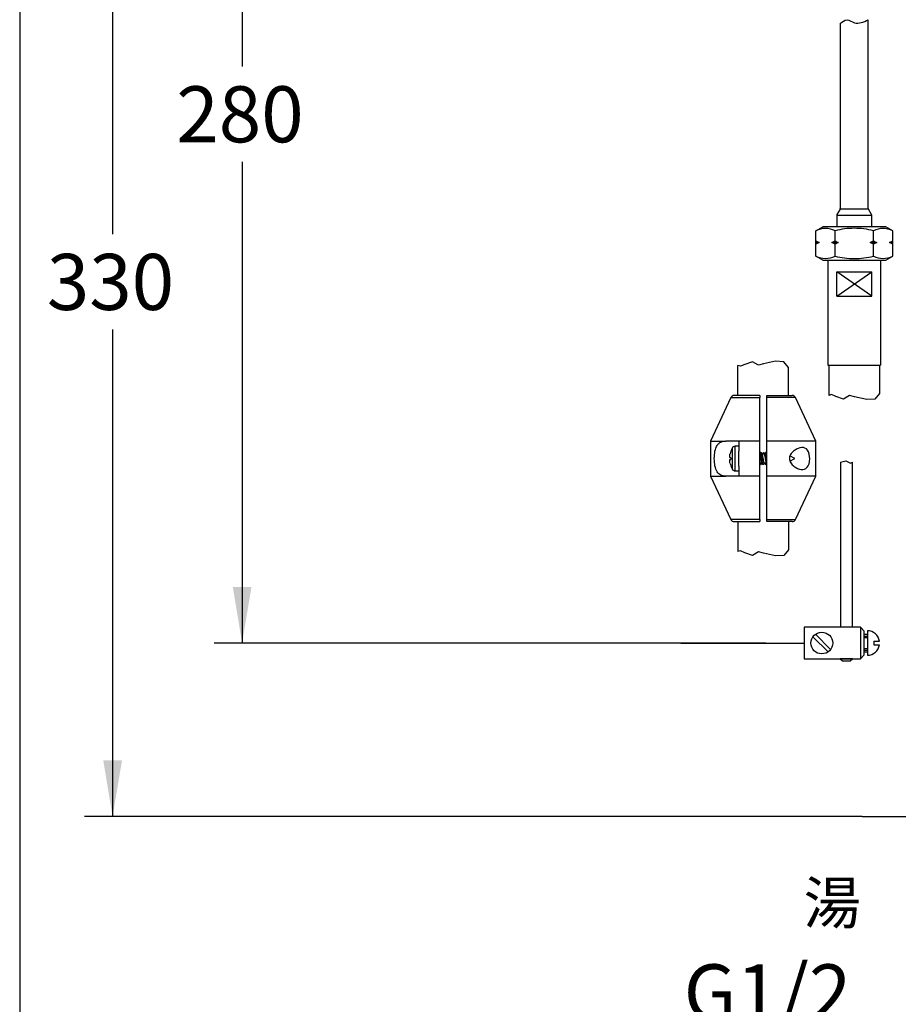
# Paper-space layout 'Layout1' of a CAD drawing. Units: millimetres. Extents: x 33 to 1015, y 25 to 1455.
# Drawn here: x 33 to 346, y 347 to 699 of the extents above; entities that cross this region are included whole.
import ezdxf
from ezdxf.enums import TextEntityAlignment as Align

# ---------------------------------------------------------------- set-up
doc = ezdxf.new("R2010")
doc.units = ezdxf.units.MM
for name, color, linetype in [('Default', 7, 'Continuous'), ('Layer1', 7, 'Continuous'), ('Layer12', 7, 'Continuous'), ('Layer20', 7, 'Continuous'), ('Layer3', 7, 'Continuous'), ('Layer5', 7, 'Continuous'), ('Layer7', 7, 'Continuous'), ('MDS_Layer_94', 7, 'Continuous'), ('Standard', 7, 'Continuous'), ('ﾃﾞﾌｫﾙﾄ', 7, 'Continuous')]:
    doc.layers.add(name, color=color, linetype=linetype)
doc.styles.add('SEACAD_Arial', font='arial.ttf')
doc.dimstyles.new('TPI_1_4', dxfattribs={"dimtxt": 20, "dimasz": 20, "dimexe": 10, "dimexo": 0, "dimgap": 5, "dimtad": 0, "dimtih": 1, "dimtoh": 1, "dimdec": 0, "dimlfac": 4, "dimtxsty": 'SEACAD_Arial', "dimblk1": '_SE_FILLED', "dimblk2": '_SE_FILLED', "dimsah": 1, "dimcen": 10, "dimadec": 0, "dimazin": 0, "dimtfac": 0.7, "dimtdec": 3, "dimtofl": 0, "dimtmove": 0, "dimatfit": 3, "dimfxl": 1, "dimtolj": 1, "dimarcsym": 0})

# ---------------------------------------------------------------- blocks, each defined once
blk = doc.blocks.new('DMBLK7')
at = {"layer": 'Layer3', "linetype": 'Continuous'}
for points in [[(109.01, 806.36), (115.68, 806.36), (112.35, 826.36)], [(109.01, 496.36), (112.35, 476.36), (115.68, 496.36)]]:
    blk.add_hatch(color=7, dxfattribs=at).paths.add_polyline_path(points)
at = {"layer": 'Layer3', "color": 7, "linetype": 'Continuous'}
for p, q in [((268.9, 826.36), (102.35, 826.36)), ((112.35, 826.36), (112.35, 682.01)), ((112.35, 648.01), (112.35, 476.36)), ((299.22, 476.36), (102.35, 476.36))]:
    blk.add_line(p, q, dxfattribs=at)
at = {"layer": 'Layer3', "color": 7, "linetype": 'Continuous', "style": 'SEACAD_Arial'}
blk.add_text('280', height=20, dxfattribs=at).set_placement((88.87, 675.01), align=Align.TOP_LEFT)
blk = doc.blocks.new('_SE_FILLED')
at = {"color": 0}
blk.add_line((0, 0), (-1, 0), dxfattribs=at)
blk.add_solid([(0, 0), (-1, -0.1665), (-1, 0.1665), (0, 0)], dxfattribs=at)
blk = doc.blocks.new('DMBLK9')
at = {"layer": 'ﾃﾞﾌｫﾙﾄ', "linetype": 'Continuous'}
for points in [[(336.75, 333.36), (356.75, 336.7), (336.75, 340.03)], [(402.95, 333.36), (402.95, 340.03), (382.95, 336.7)]]:
    blk.add_hatch(color=7, dxfattribs=at).paths.add_polyline_path(points)
at = {"layer": 'ﾃﾞﾌｫﾙﾄ', "color": 7, "linetype": 'Continuous'}
for p, q in [((356.75, 363.39), (356.75, 326.7)), ((382.95, 363.39), (382.95, 326.7)), ((356.75, 336.7), (262.87, 336.7)), ((422.95, 336.7), (382.95, 336.7))]:
    blk.add_line(p, q, dxfattribs=at)
at = {"layer": 'ﾃﾞﾌｫﾙﾄ', "color": 7, "linetype": 'Continuous', "style": 'SEACAD_Arial'}
blk.add_text('G1/2', height=20, dxfattribs=at).set_placement((269.87, 361.7), align=Align.TOP_LEFT)
blk = doc.blocks.new('DMBLK11')
at = {"layer": 'Layer3', "linetype": 'Continuous'}
for points in [[(62.81, 806.36), (69.48, 806.36), (66.14, 826.36)], [(62.81, 434.44), (66.14, 414.44), (69.48, 434.44)]]:
    blk.add_hatch(color=7, dxfattribs=at).paths.add_polyline_path(points)
at = {"layer": 'Layer3', "color": 7, "linetype": 'Continuous'}
for p, q in [((268.9, 826.36), (56.14, 826.36)), ((66.14, 826.36), (66.14, 622.2)), ((66.14, 588.2), (66.14, 414.44)), ((333.49, 414.44), (56.14, 414.44))]:
    blk.add_line(p, q, dxfattribs=at)
at = {"layer": 'Layer3', "color": 7, "linetype": 'Continuous', "style": 'SEACAD_Arial'}
blk.add_text('330', height=20, dxfattribs=at).set_placement((42.67, 615.2), align=Align.TOP_LEFT)

psp = doc.layouts.get("Layout1")

# ---------------------------------------------------------------- linework, layer by layer
at = {"layer": 'Layer1', "color": 7, "linetype": 'Continuous'}
for p, q in [((325.7831, 540.8897), (327.7139, 541.3442)), ((327.7139, 541.3442), (329.392, 540.575)), ((325.7831, 540.8897), (325.7831, 481.9848)), ((329.392, 540.575), (330.0956, 540.8897)), ((330.0956, 481.9848), (330.0956, 540.8897))]:
    psp.add_line(p, q, dxfattribs=at)
at = {"layer": 'Layer12', "color": 7, "linetype": 'Continuous'}
for p, q in [((321.3404, 612.9907), (321.3403, 575.4479)), ((340.0904, 612.9907), (340.0903, 575.4478)), ((324.4574, 600.0728), (324.4574, 608.8228)), ((324.4574, 600.0728), (336.9738, 608.8228)), ((324.4574, 608.8228), (336.9738, 608.8228)), ((336.9738, 600.0729), (324.4576, 608.8228)), ((336.9738, 600.0729), (336.9738, 608.8228)), ((324.4574, 600.0728), (336.9738, 600.0729)), ((294.3856, 576.7225), (291.6241, 575.7665)), ((296.51, 575.4479), (294.3856, 576.7225)), ((302.6703, 576.935), (298.3156, 575.979)), ((305.5379, 576.7225), (302.6703, 576.935)), ((307.2974, 574.704), (305.5379, 576.7225)), ((290.1371, 575.1292), (289.1724, 575.3972)), ((289.1724, 564.6781), (289.1724, 575.3972)), ((291.6241, 575.7665), (290.1371, 575.1292)), ((298.3156, 575.979), (296.51, 575.4479)), ((307.2974, 564.6782), (307.2974, 574.704)), ((321.3403, 575.4479), (340.0903, 575.4478)), ((321.6528, 575.4479), (321.6528, 564.7288)), ((339.7778, 575.4478), (339.7778, 565.422)), ((322.6174, 564.9968), (321.6528, 564.7288)), ((324.1045, 564.3595), (322.6174, 564.9968)), ((326.866, 563.4036), (324.1045, 564.3595)), ((328.9903, 564.6781), (326.866, 563.4036)), ((330.796, 564.147), (328.9903, 564.6781)), ((335.1506, 563.1911), (330.796, 564.147)), ((338.0183, 563.4036), (335.1506, 563.1911)), ((339.7778, 565.422), (338.0183, 563.4036)), ((289.1724, 519.6782), (289.1724, 508.9591)), ((307.2974, 519.6781), (307.2974, 509.6523)), ((307.2974, 509.6523), (305.5379, 507.6339)), ((290.1371, 509.2271), (289.1724, 508.9591)), ((291.6241, 508.5898), (290.1371, 509.2271)), ((294.3856, 507.6339), (291.6241, 508.5898)), ((296.51, 508.9085), (294.3856, 507.6339)), ((298.3156, 508.3773), (296.51, 508.9085)), ((302.6703, 507.4214), (298.3156, 508.3773)), ((305.5379, 507.6339), (302.6703, 507.4214))]:
    psp.add_line(p, q, dxfattribs=at)
at = {"layer": 'Layer20', "color": 7, "linetype": 'Continuous'}
for p, q in [((325.7154, 697.3526), (325.7154, 631.3837)), ((335.7154, 631.3837), (335.7154, 698.6813)), ((324.4654, 628.9507), (324.4654, 624.8657)), ((325.6484, 631.1337), (324.5324, 629.2007)), ((324.7668, 629.0801), (336.664, 629.0801)), ((325.9863, 631.2543), (335.4446, 631.2543)), ((336.8984, 629.2007), (335.7824, 631.1337)), ((336.9654, 624.8657), (336.9654, 628.9507)), ((317.0034, 623.4442), (319.4654, 624.8657)), ((317.0034, 614.4122), (317.0034, 623.4442)), ((341.9654, 624.8657), (319.4654, 624.8657)), ((323.8594, 614.4122), (323.8594, 623.4228)), ((337.5714, 614.4122), (337.5714, 623.4228)), ((344.4274, 623.4442), (341.9654, 624.8657)), ((344.4274, 614.4122), (344.4274, 623.4442)), ((317.0034, 619.8657), (318.1773, 619.2407)), ((317.0034, 619.2407), (318.1773, 619.2407)), ((318.1773, 619.2407), (317.0034, 618.6157)), ((322.6855, 619.2407), (323.8594, 619.8657)), ((323.8594, 618.6157), (322.6855, 619.2407)), ((322.6855, 619.2407), (325.0333, 619.2407)), ((325.0333, 619.2407), (323.8594, 618.6157)), ((336.3975, 619.2407), (337.5714, 619.8657)), ((337.5714, 618.6157), (336.3975, 619.2407)), ((336.3975, 619.2407), (338.7453, 619.2407)), ((338.7453, 619.2407), (337.5714, 618.6157)), ((343.2535, 619.2407), (344.4274, 619.8657)), ((344.4274, 618.6157), (343.2535, 619.2407)), ((343.2535, 619.2407), (344.4274, 619.2407)), ((319.4654, 612.9907), (317.0034, 614.4122)), ((319.4654, 612.9907), (341.9654, 612.9907)), ((341.9654, 612.9907), (344.4274, 614.4122))]:
    psp.add_line(p, q, dxfattribs=at)
for centre, radius, start, end in [((324.9654, 628.9507), 0.5, 150, 180), ((325.2154, 631.3837), 0.5, 330, 0), ((336.2154, 631.3837), 0.5, 180, 210), ((336.4654, 628.9507), 0.5, 0, 30), ((320.4113, 616.9595), 7.3256, 61.920017, 117.722719), ((330.7154, 597.4971), 26.8376, 90, 104.801003), ((330.7154, 597.4971), 26.8376, 75.198997, 90), ((341.0196, 616.9595), 7.3256, 62.277281, 118.079983), ((333.1647, 635.9285), 18.5634, 239.915899, 244.021554), ((346.8767, 635.9285), 18.5634, 239.915899, 244.021554), ((320.4113, 620.8969), 7.3256, 242.277281, 298.079983), ((330.7154, 640.3593), 26.8376, 255.198997, 270), ((330.7154, 640.3593), 26.8376, 270, 284.801003), ((341.0196, 620.8969), 7.3256, 241.920017, 297.722719)]:
    psp.add_arc(centre, radius, start, end, dxfattribs=at)
psp.add_open_spline([(325.7154, 697.3526), (326.4845, 698.0085), (328.1285, 699.336), (329.872, 697.9613), (330.758, 697.6796), (332.3605, 697.17), (333.9906, 698.0025), (335.7154, 698.6813)], degree=3, knots=[0, 0, 0, 0, 0.17703372, 0.35646152, 0.35646152, 0.35646152, 1, 1, 1, 1], dxfattribs=at)
at = {"layer": 'Layer3', "color": 7, "linetype": 'Continuous'}
for p, q in [((268.9017, 476.3597), (299.2176, 476.3597)), ((299.2176, 476.3597), (312.8913, 476.3597)), ((333.4894, 414.4421), (360.7441, 414.4421))]:
    psp.add_line(p, q, dxfattribs=at)
at = {"layer": 'Layer5', "color": 7, "linetype": 'Continuous'}
for p, q in [((330.0477, 470.7347), (325.7352, 470.7347)), ((325.7352, 470.7347), (326.4852, 469.9847)), ((326.4852, 469.9847), (329.2977, 469.9847)), ((329.2977, 469.9847), (330.0477, 470.7347))]:
    psp.add_line(p, q, dxfattribs=at)
at = {"layer": 'Layer7', "color": 7, "linetype": 'Continuous'}
for p, q in [((332.8914, 481.9848), (312.8913, 481.9848)), ((312.8913, 481.9848), (312.8913, 470.7347)), ((332.8914, 481.9848), (334.1414, 480.7348)), ((332.8914, 481.9848), (332.8914, 470.7347)), ((321.4035, 473.2135), (315.9953, 478.6218)), ((322.2875, 474.0975), (316.8793, 479.5058)), ((334.1414, 480.7348), (334.1414, 471.9848)), ((334.1414, 479.4847), (335.3914, 479.4847)), ((334.1414, 478.8598), (335.3914, 478.8598)), ((334.1414, 478.3598), (335.3914, 478.3598)), ((335.3914, 480.7348), (335.3914, 471.9848)), ((334.1414, 474.3598), (335.3914, 474.3598)), ((337.6414, 476.9848), (337.6414, 475.7348)), ((337.6414, 476.9848), (339.7664, 476.9848)), ((337.6414, 475.7348), (339.7664, 475.7348)), ((334.1414, 471.9848), (332.8914, 470.7347)), ((334.1414, 473.8598), (335.3914, 473.8598)), ((334.1414, 473.2348), (335.3914, 473.2348)), ((312.8913, 470.7347), (332.8914, 470.7347))]:
    psp.add_line(p, q, dxfattribs=at)
psp.add_circle((319.1414, 476.3597), 3.875, dxfattribs=at)
for start, end in [(8.213211, 90), (270, 351.869897)]:
    psp.add_arc((335.3914, 476.3598), 4.375, start, end, dxfattribs=at)
at = {"layer": 'MDS_Layer_94', "color": 7, "linetype": 'Continuous'}
for p, q in [((286.7259, 563.9564), (279.4849, 548.4282)), ((286.7259, 563.9564), (296.9849, 563.9564)), ((296.9849, 564.6782), (287.8588, 564.6782)), ((296.9849, 564.6782), (296.9849, 563.9564)), ((296.9849, 548.4282), (296.9849, 563.9564)), ((299.4849, 563.9564), (299.4849, 564.6782)), ((299.4849, 564.6782), (308.6111, 564.6782)), ((299.4849, 548.4282), (299.4849, 563.9564)), ((309.744, 563.9564), (299.4849, 563.9564)), ((316.9849, 548.4282), (309.744, 563.9564)), ((279.4849, 548.4282), (284.8448, 548.4282)), ((279.4849, 548.4282), (279.4849, 535.9282)), ((289.4849, 548.4282), (284.8448, 548.4282)), ((296.9849, 548.4282), (289.4849, 548.4282)), ((289.4849, 548.4282), (289.4849, 544.8581)), ((296.9849, 535.9282), (296.9849, 548.4282)), ((299.4849, 535.9282), (299.4849, 548.4282)), ((316.9849, 548.4282), (299.4849, 548.4282)), ((316.9849, 535.9282), (316.9849, 548.4282)), ((286.6679, 544.7951), (286.6732, 544.7919)), ((287.1228, 545.8714), (287.1228, 538.485)), ((288.2362, 537.8032), (288.2362, 546.5532)), ((289.4849, 546.5532), (288.2362, 546.5532)), ((289.4849, 539.4982), (289.4849, 544.8581)), ((286.6732, 542.4907), (286.4299, 542.4907)), ((286.4299, 541.8657), (286.6732, 541.8657)), ((297.0167, 543.7407), (296.9849, 543.7407)), ((298.6418, 543.7407), (297.7738, 543.7407)), ((299.4849, 543.7407), (299.3989, 543.7407)), ((307.7748, 541.1908), (309.4849, 542.1782)), ((309.4849, 542.1782), (307.7812, 543.1618)), ((286.6732, 539.5644), (286.6679, 539.5613)), ((288.2362, 537.8032), (289.4849, 537.8032)), ((289.4849, 539.4982), (289.4849, 535.9282)), ((296.9849, 540.6157), (297.7932, 540.6157)), ((298.5503, 540.6157), (299.4182, 540.6157)), ((279.4849, 535.9282), (284.8448, 535.9282)), ((279.4849, 535.9282), (286.7259, 520.3999)), ((289.4849, 535.9282), (284.8448, 535.9282)), ((296.9849, 535.9282), (289.4849, 535.9282)), ((296.9849, 520.3999), (296.9849, 535.9282)), ((316.9849, 535.9282), (299.4849, 535.9282)), ((299.4849, 520.3999), (299.4849, 535.9282)), ((309.744, 520.3999), (316.9849, 535.9282)), ((296.9849, 520.3999), (286.7259, 520.3999)), ((296.9849, 520.3999), (296.9849, 519.6782)), ((299.4849, 519.6782), (299.4849, 520.3999)), ((299.4849, 520.3999), (309.744, 520.3999)), ((287.8588, 519.6782), (296.9849, 519.6782)), ((308.6111, 519.6782), (299.4849, 519.6782))]:
    psp.add_line(p, q, dxfattribs=at)
for centre, radius, start, end in [((287.8588, 563.4282), 1.25, 90, 155), ((308.6111, 563.4282), 1.25, 25, 90), ((294.3599, 542.1782), 8.119, 161.220338, 167.615605), ((294.3599, 542.1782), 8.125, 152.964308, 161.21131), ((288.2362, 545.3032), 1.25, 90, 152.964308), ((295.9181, 542.1782), 9.2502, 178.064013, 181.935987), ((372.185, 588.7389), 87.5778, 210.83282, 210.87261), ((215.0625, 592.7978), 95.484, 329.089553, 329.490097), ((397.8183, 603.5743), 116.5718, 210.544648, 210.914344), ((222.752, 588.7366), 87.5755, 329.082864, 329.524486), ((392.5705, 599.8827), 109.3983, 210.516488, 210.840205), ((200.6493, 602.3282), 114.1401, 329.116383, 329.460555), ((379.7574, 591.8666), 93.6677, 210.504156, 210.961792), ((294.3599, 542.1782), 8.119, 192.384395, 198.779662), ((294.3599, 542.1782), 8.125, 198.78869, 207.035692), ((288.2362, 539.0532), 1.25, 207.035692, 270), ((216.7125, 492.4897), 93.6677, 30.504156, 30.917044), ((395.8206, 482.0281), 114.1401, 149.151185, 149.460555), ((203.8994, 484.4737), 109.3983, 30.516488, 30.910479), ((373.7179, 495.6197), 87.5755, 149.082864, 149.524486), ((198.6516, 480.7821), 116.5718, 30.544648, 30.882389), ((381.4074, 491.5586), 95.484, 149.126016, 149.490097), ((224.2849, 495.6174), 87.5778, 30.83282, 30.967848), ((287.8588, 520.9282), 1.25, 205, 270), ((308.6111, 520.9282), 1.25, 270, 335)]:
    psp.add_arc(centre, radius, start, end, dxfattribs=at)
for points, knots in [([(284.8448, 535.9282), (284.205, 535.9282), (283.6276, 536.0274), (282.5938, 536.5153), (282.1521, 536.9037), (281.4486, 538.0166), (281.1986, 538.7211), (280.8699, 540.3413), (280.792, 541.2518), (280.7897, 543.0656), (280.8643, 543.9737), (281.192, 545.6159), (281.4438, 546.3259), (282.1357, 547.4327), (282.5791, 547.8306), (283.6119, 548.3249), (284.2033, 548.4282), (284.8448, 548.4282)], [0, 0, 0, 0, 0.125, 0.125, 0.25, 0.25, 0.375, 0.375, 0.5, 0.5, 0.625, 0.625, 0.75, 0.75, 0.875, 0.875, 1, 1, 1, 1]), ([(310.6965, 545.7612), (311.5663, 546.1103), (312.4114, 546.2081), (313.834, 545.6262), (314.3931, 544.8842), (314.9234, 542.7161), (314.9026, 541.3656), (314.2872, 539.2758), (313.6954, 538.6122), (312.2183, 538.1464), (311.3555, 538.2955), (310.0581, 538.8761), (309.6197, 539.134), (308.7926, 539.7731), (308.3893, 540.1609), (307.7532, 541.1193), (307.5318, 541.7126), (307.6083, 542.9378), (307.8861, 543.4898), (308.5769, 544.3912), (308.9853, 544.7516), (309.8292, 545.3522), (310.2616, 545.5867), (310.6965, 545.7612)], [0, 0, 0, 0, 0.125, 0.125, 0.25, 0.25, 0.375, 0.375, 0.5, 0.5, 0.625, 0.625, 0.6875, 0.6875, 0.75, 0.75, 0.8125, 0.8125, 0.875, 0.875, 0.9375, 0.9375, 1, 1, 1, 1]), ([(286.4299, 542.4907), (286.3998, 542.4907), (286.3741, 542.5168), (286.3543, 542.5607), (286.3338, 542.606), (286.3191, 542.6716), (286.311, 542.7537), (286.3016, 542.848), (286.3011, 542.9681), (286.3095, 543.1029), (286.3173, 543.2293), (286.3329, 543.3711), (286.3552, 543.5176), (286.3748, 543.6474), (286.4003, 543.7845), (286.4299, 543.9194)], [0, 0, 0, 0, 0.18799659, 0.18799659, 0.18799659, 0.38168259, 0.38168259, 0.38168259, 0.60561637, 0.60561637, 0.60561637, 0.81477152, 0.81477152, 0.81477152, 1, 1, 1, 1]), ([(286.4299, 540.4369), (286.3998, 540.5738), (286.3741, 540.7129), (286.3543, 540.8445), (286.3338, 540.9803), (286.3191, 541.1117), (286.311, 541.2305), (286.3016, 541.3671), (286.3011, 541.4897), (286.3095, 541.5865), (286.3173, 541.6773), (286.3329, 541.7493), (286.3552, 541.7976), (286.3748, 541.8403), (286.4003, 541.8657), (286.4299, 541.8657)], [0, 0, 0, 0, 0.18799659, 0.18799659, 0.18799659, 0.38168259, 0.38168259, 0.38168259, 0.60561637, 0.60561637, 0.60561637, 0.81477152, 0.81477152, 0.81477152, 1, 1, 1, 1]), ([(297.7628, 540.6669), (297.7491, 540.6879), (297.7355, 540.7153), (297.7218, 540.7486), (297.6925, 540.8202), (297.6622, 540.921), (297.6328, 541.0428), (297.6035, 541.1646), (297.5742, 541.3107), (297.5449, 541.4687), (297.5156, 541.6266), (297.4854, 541.8007), (297.4559, 541.9765), (297.4265, 542.1523), (297.3973, 542.3346), (297.368, 542.508), (297.3388, 542.6812), (297.3086, 542.8502), (297.2791, 543.0009), (297.2496, 543.1516), (297.2203, 543.2881), (297.1911, 543.3988), (297.1619, 543.5095), (297.1318, 543.5974), (297.1022, 543.6552), (297.0735, 543.7114), (297.045, 543.7406), (297.0167, 543.7407)], [0, 0, 0, 0, 0.055207779, 0.055207779, 0.055207779, 0.173696685, 0.173696685, 0.173696685, 0.292251328, 0.292251328, 0.292251328, 0.410741186, 0.410741186, 0.410741186, 0.529296873, 0.529296873, 0.529296873, 0.647789596, 0.647789596, 0.647789596, 0.766343357, 0.766343357, 0.766343357, 0.884839996, 0.884839996, 0.884839996, 1, 1, 1, 1]), ([(298.2414, 540.0357), (298.22, 539.9993), (298.1986, 539.9845), (298.1161, 540.0178), (298.0549, 540.233), (297.9326, 540.9436), (297.8714, 541.4361), (297.7491, 542.4652), (297.6879, 542.9974), (297.5656, 543.8482), (297.5044, 544.1633), (297.4041, 544.3784), (297.3648, 544.3863), (297.3256, 544.3214)], [0, 0, 0, 0, 0.07013366, 0.07013366, 0.27048699, 0.27048699, 0.47084031, 0.47084031, 0.67119364, 0.67119364, 0.87154697, 0.87154697, 1, 1, 1, 1]), ([(297.8049, 543.6885), (297.8095, 543.6813), (297.8141, 543.6735), (297.8187, 543.6649), (297.8479, 543.6103), (297.8773, 543.5254), (297.9067, 543.4174), (297.9361, 543.3095), (297.9664, 543.1755), (297.9957, 543.0267), (298.0249, 542.8778), (298.0542, 542.7099), (298.0836, 542.5373), (298.1129, 542.3648), (298.1432, 542.183), (298.1726, 542.0068), (298.2019, 541.8305), (298.2311, 541.6552), (298.2605, 541.4957), (298.2898, 541.3363), (298.32, 541.1883), (298.3494, 541.064), (298.3789, 540.9397), (298.4081, 540.8358), (298.4374, 540.7611), (298.4666, 540.6864), (298.4968, 540.6389), (298.5263, 540.6224), (298.5343, 540.6179), (298.5424, 540.6157), (298.5504, 540.6158)], [0, 0, 0, 0, 0.01871025, 0.01871025, 0.01871025, 0.13735996, 0.13735996, 0.13735996, 0.25595202, 0.25595202, 0.25595202, 0.37460534, 0.37460534, 0.37460534, 0.49319606, 0.49319606, 0.49319606, 0.61185209, 0.61185209, 0.61185209, 0.73044335, 0.73044335, 0.73044335, 0.84910091, 0.84910091, 0.84910091, 0.96769471, 0.96769471, 0.96769471, 1, 1, 1, 1]), ([(298.2285, 544.3206), (298.2499, 544.3571), (298.2713, 544.3718), (298.3538, 544.3385), (298.415, 544.1234), (298.4773, 543.7615), (298.4784, 543.755), (298.4795, 543.7484)], [0, 0, 0, 0, 0.25580615, 0.25580615, 0.98657669, 0.98657669, 1, 1, 1, 1]), ([(299.3819, 540.6765), (299.3592, 540.7145), (299.3362, 540.77), (299.3134, 540.8405), (299.2838, 540.9321), (299.2543, 541.0515), (299.2252, 541.1888), (299.1961, 541.326), (299.1662, 541.4847), (299.1366, 541.6516), (299.107, 541.8184), (299.0774, 541.9981), (299.0483, 542.1755), (299.0192, 542.3528), (298.9894, 542.5325), (298.9598, 542.6996), (298.9301, 542.8666), (298.9004, 543.0257), (298.8713, 543.1633), (298.8423, 543.301), (298.8126, 543.4209), (298.7829, 543.513), (298.7533, 543.6051), (298.7234, 543.672), (298.6944, 543.7081), (298.677, 543.7296), (298.6594, 543.7405), (298.6418, 543.7405)], [0, 0, 0, 0, 0.091968, 0.091968, 0.091968, 0.211498, 0.211498, 0.211498, 0.33099677, 0.33099677, 0.33099677, 0.45051918, 0.45051918, 0.45051918, 0.57002427, 0.57002427, 0.57002427, 0.68953861, 0.68953861, 0.68953861, 0.80905011, 0.80905011, 0.80905011, 0.92855636, 0.92855636, 0.92855636, 1, 1, 1, 1]), ([(299.4849, 541.5396), (299.4772, 541.6023), (299.4694, 541.666), (299.4005, 542.2367), (299.3393, 542.78), (299.217, 543.6864), (299.1558, 544.0456), (299.0483, 544.3642), (299.002, 544.3986), (298.9557, 544.3299)], [0, 0, 0, 0, 0.04404869, 0.04404869, 0.39076676, 0.39076676, 0.73748483, 0.73748483, 1, 1, 1, 1]), ([(297.2688, 540.6083), (297.3043, 540.3997), (297.3398, 540.2346), (297.4216, 539.9921), (297.4679, 539.9578), (297.5142, 540.0264)], [0, 0, 0, 0, 0.43385992, 0.43385992, 1, 1, 1, 1]), ([(298.8938, 540.6079), (298.9381, 540.3482), (298.9824, 540.1569), (299.0658, 539.978), (299.1051, 539.9701), (299.1443, 540.035)], [0, 0, 0, 0, 0.53031393, 0.53031393, 1, 1, 1, 1])]:
    psp.add_open_spline(points, degree=3, knots=knots, dxfattribs=at)
psp.add_open_spline([(299.434, 543.6816), (299.4511, 543.6536), (299.4681, 543.6158), (299.485, 543.5692)], degree=3, dxfattribs=at)
at = {"layer": 'Standard', "color": 7, "linetype": 'Continuous'}
psp.add_line((33, 1455), (33, 25), dxfattribs=at)

# ---------------------------------------------------------------- texts
at = {"layer": 'Default', "insert": (322.8742, 383.649), "char_height": 15, "width": 84, "attachment_point": 5}
psp.add_mtext('{\\fSolid Edge ANSI|b0||i0||c0|p34;\\C7;\\H15.;\\W1.;湯}', dxfattribs=at)

# ---------------------------------------------------------------- dimensions: what is measured, and where the dimension line sits
at = {"layer": 'Layer3', "color": 7, "linetype": 'Continuous'}
dim = psp.add_linear_dim(base=(66.145, 414.4421), p1=(268.9017, 826.3597), p2=(333.4894, 414.4421), angle=90, text='\\A1;<>', dimstyle='TPI_1_4', dxfattribs=at)
dim.commit()
dim.dimension.update_dxf_attribs({"geometry": 'DMBLK11', "text_midpoint": (66.145, 605.2009), "dimtype": 160})
dim = psp.add_linear_dim(base=(112.346, 476.3597), p1=(268.9017, 826.3597), p2=(299.2176, 476.3597), angle=90, text='\\A1;<>', dimstyle='TPI_1_4', override={"dimdec": 2}, dxfattribs=at)
dim.commit()
dim.dimension.update_dxf_attribs({"geometry": 'DMBLK7', "text_midpoint": (112.346, 665.0124), "dimtype": 160})
at = {"layer": 'ﾃﾞﾌｫﾙﾄ', "color": 7, "linetype": 'Continuous'}
dim = psp.add_linear_dim(base=(382.9482, 336.6965), p1=(382.9482, 363.3921), p2=(356.7482, 363.3921), angle=180, text='\\A1;G1/2 {}', dimstyle='TPI_1_4', dxfattribs=at)
dim.commit()
dim.dimension.update_dxf_attribs({"geometry": 'DMBLK9', "text_midpoint": (341.7399, 336.6965), "dimtype": 161})

doc.saveas('drawing.dxf')
